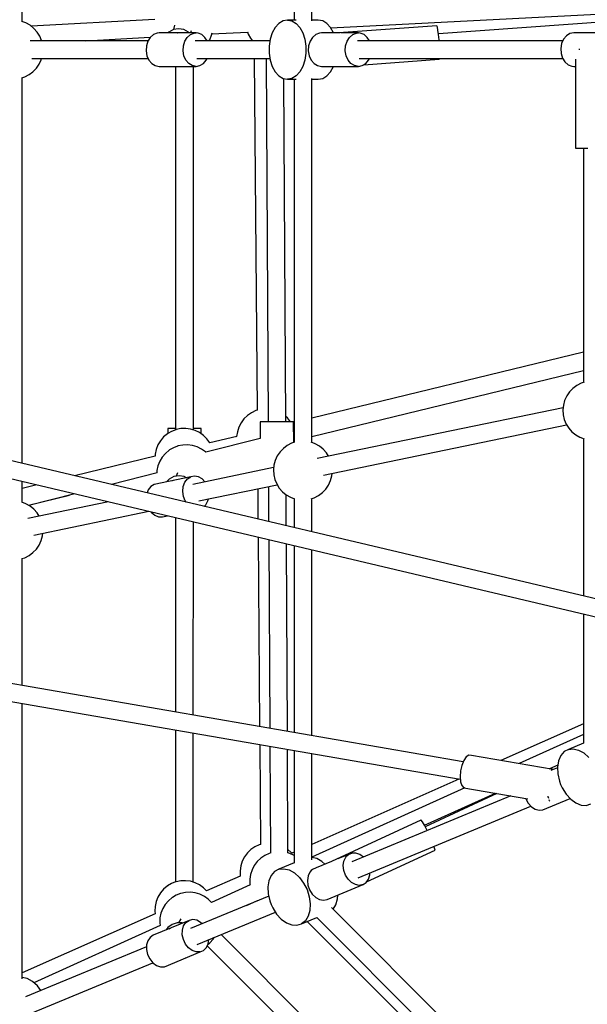
# Model space of a CAD drawing. Units: millimetres. Extents: x -2267 to 31632, y 24 to 21882.
# Drawn here: x 9820 to 10396, y 11781 to 12779 of the extents above; entities that cross this region are included whole.
import ezdxf

# ---------------------------------------------------------------- set-up
doc = ezdxf.new("R2010")
doc.units = ezdxf.units.MM
doc.styles.get("Standard").update_dxf_attribs({"font": 'arial.ttf'})
doc.dimstyles.new('Kopia Kopia ISO-25 moduły', dxfattribs={"dimtxt": 300, "dimasz": 210, "dimexe": 1.25, "dimexo": 0.625, "dimgap": 80, "dimtad": 1, "dimdec": 1, "dimlfac": 0.001, "dimtxsty": 'Standard', "dimblk": 'OBLIQUE', "dimcen": 2.5, "dimse1": 1, "dimse2": 1, "dimadec": 0, "dimazin": 0, "dimtfac": 1, "dimtmove": 0, "dimatfit": 3, "dimfxl": 1, "dimarcsym": 0})

# ---------------------------------------------------------------- blocks, each defined once
blk = doc.blocks.new('_Oblique')
at = {"color": 0, "linetype": 'ByBlock', "lineweight": -2}
blk.add_line((-0.5, -0.5), (0.5, 0.5), dxfattribs=at)
blk = doc.blocks.new('*D5')
at = {"color": 0, "lineweight": -2}
blk.add_line((1868.68, 20653.39), (28853.53, 20653.39), dxfattribs=at)
at = {"layer": 'Defpoints', "color": 0}
for p in [(28853.53, 20653.39), (1868.68, 12900.39), (28853.53, 12708.71)]:
    blk.add_point(p, dxfattribs=at)
at = {"color": 0, "lineweight": -2, "xscale": 210, "yscale": 210, "zscale": 210, "rotation": 180}
blk.add_blockref('_Oblique', (1868.68, 20653.39), dxfattribs=at)
at = {"color": 0, "lineweight": -2, "xscale": 210, "yscale": 210, "zscale": 210}
blk.add_blockref('_Oblique', (28853.53, 20653.39), dxfattribs=at)
at = {"color": 0, "insert": (15361.1, 20913.68), "char_height": 300, "attachment_point": 5}
blk.add_mtext('27,0m', dxfattribs=at)
blk = doc.blocks.new('*D6')
at = {"color": 0, "lineweight": -2}
blk.add_line((123.95, 21424.48), (31526.99, 21424.48), dxfattribs=at)
at = {"layer": 'Defpoints', "color": 0}
for p in [(31526.99, 21424.48), (123.95, 14248.83), (31526.99, 12747.89)]:
    blk.add_point(p, dxfattribs=at)
at = {"color": 0, "lineweight": -2, "xscale": 210, "yscale": 210, "zscale": 210, "rotation": 180}
blk.add_blockref('_Oblique', (123.95, 21424.48), dxfattribs=at)
at = {"color": 0, "lineweight": -2, "xscale": 210, "yscale": 210, "zscale": 210}
blk.add_blockref('_Oblique', (31526.99, 21424.48), dxfattribs=at)
at = {"color": 0, "insert": (15825.47, 21684.77), "char_height": 300, "attachment_point": 5}
blk.add_mtext('31,5m', dxfattribs=at)
blk = doc.blocks.new('*D11')
at = {"color": 0, "lineweight": -2}
blk.add_line((-1810.1, 19648.83), (-1810.1, 129.11), dxfattribs=at)
at = {"layer": 'Defpoints', "color": 0}
for p in [(12167.22, 19648.83), (-1810.1, 129.11), (12167.22, 129.11)]:
    blk.add_point(p, dxfattribs=at)
at = {"color": 0, "lineweight": -2, "xscale": 210, "yscale": 210, "zscale": 210}
for p, rotation in [((-1810.1, 19648.83), 90), ((-1810.1, 129.11), 270)]:
    blk.add_blockref('_Oblique', p, dxfattribs=dict(at, rotation=rotation))
at = {"color": 0, "insert": (-2070.39, 9888.97), "char_height": 300, "attachment_point": 5, "rotation": 90}
blk.add_mtext('19,5m', dxfattribs=at)
blk = doc.blocks.new('*D12')
at = {"color": 0, "lineweight": -2}
blk.add_line((-959.78, 18467.08), (-959.78, 2096.49), dxfattribs=at)
at = {"layer": 'Defpoints', "color": 0}
for p in [(9800.13, 18467.08), (-959.78, 2096.49), (11670.57, 2096.49)]:
    blk.add_point(p, dxfattribs=at)
at = {"color": 0, "lineweight": -2, "xscale": 210, "yscale": 210, "zscale": 210}
for p, rotation in [((-959.78, 18467.08), 90), ((-959.78, 2096.49), 270)]:
    blk.add_blockref('_Oblique', p, dxfattribs=dict(at, rotation=rotation))
at = {"color": 0, "insert": (-1220.07, 10281.78), "char_height": 300, "attachment_point": 5, "rotation": 90}
blk.add_mtext('16,4m', dxfattribs=at)
blk = doc.blocks.new('1117')
for p, q in [((9823.03, 12777.29), (9823.02, 13168.17)), ((10098.66, 13145.39), (10098.67, 12778.83)), ((10116.51, 12778.04), (10116.51, 13146.18)), ((10135.76, 12771.05), (10609.83, 12795.1)), ((10643.03, 12793.54), (10245.05, 12765)), ((9826.68, 12775.95), (9822.54, 12777.47)), ((9830.97, 12773.51), (9826.68, 12775.95)), ((9957.57, 12779.53), (9831.96, 12772.7)), ((10083.26, 12775.39), (10079.54, 12771.28)), ((10087.49, 12777.96), (10083.26, 12775.39)), ((10091.97, 12778.83), (10087.49, 12777.96)), ((10091.97, 12778.83), (10096.46, 12777.96)), ((10100.8, 12778.83), (10091.97, 12778.83)), ((10096.46, 12777.96), (10100.69, 12775.39)), ((10100.69, 12775.39), (10104.41, 12771.28)), ((10123.2, 12778.83), (10116.51, 12778.83)), ((10127.69, 12777.96), (10123.2, 12778.83)), ((10131.91, 12775.39), (10127.69, 12777.96)), ((10135.63, 12771.28), (10131.91, 12775.39)), ((9834.8, 12770.4), (9830.97, 12773.51)), ((9838.07, 12766.7), (9834.8, 12770.4)), ((9840.69, 12762.51), (9838.07, 12766.7)), ((9956.04, 12764.14), (9952.77, 12761.29)), ((9959.82, 12765.64), (9956.04, 12764.14)), ((9961.8, 12765.83), (9959.82, 12765.64)), ((9980.42, 12765.83), (9961.8, 12765.83)), ((9971.59, 12766.68), (9970.73, 12765.83)), ((9976.32, 12769.09), (9971.59, 12766.68)), ((9981.58, 12769.92), (9976.32, 12769.09)), ((9977.48, 12773.5), (9976.37, 12769.1)), ((9980.36, 12765.78), (9980.54, 12765.81)), ((9980.54, 12765.81), (9980.63, 12765.8)), ((9999.29, 12765.83), (9980.62, 12765.83)), ((9986.83, 12769.09), (9981.58, 12769.92)), ((9991.57, 12766.68), (9986.83, 12769.09)), ((9990.27, 12761.29), (9993.54, 12764.14)), ((9992.42, 12765.83), (9991.57, 12766.68)), ((9993.54, 12764.14), (9997.32, 12765.64)), ((9994.09, 12765.83), (9994.74, 12768.39)), ((9997.32, 12765.64), (9999.29, 12765.83)), ((10001.27, 12765.64), (9999.29, 12765.83)), ((10005.05, 12764.14), (10001.27, 12765.64)), ((10008.32, 12761.29), (10005.05, 12764.14)), ((10015.01, 12763.47), (10015.51, 12765.81)), ((10015.27, 12764.7), (10051.3, 12766.66)), ((10051.26, 12766.77), (10052.06, 12764.59)), ((10052.06, 12764.59), (10054.5, 12760.3)), ((10076.55, 12765.87), (10074.45, 12759.47)), ((10079.54, 12771.28), (10076.55, 12765.87)), ((10104.41, 12771.28), (10107.4, 12765.87)), ((10107.4, 12765.87), (10109.5, 12759.47)), ((10120.58, 12764.14), (10117.31, 12761.29)), ((10124.36, 12765.64), (10120.58, 12764.14)), ((10126.34, 12765.83), (10124.36, 12765.64)), ((10145.37, 12765.83), (10126.34, 12765.83)), ((10138.63, 12765.87), (10135.63, 12771.28)), ((10138.64, 12765.83), (10138.63, 12765.87)), ((10144, 12765.73), (10143.98, 12765.71)), ((10243.35, 12772.85), (10144, 12765.73)), ((10144, 12765.73), (10144.02, 12765.69)), ((10163.83, 12765.83), (10146.3, 12765.83)), ((10154.8, 12761.29), (10158.07, 12764.14)), ((10158.07, 12764.14), (10161.85, 12765.64)), ((10161.85, 12765.64), (10163.83, 12765.83)), ((10165.81, 12765.64), (10163.83, 12765.83)), ((10169.59, 12764.14), (10165.81, 12765.64)), ((10172.86, 12761.29), (10169.59, 12764.14)), ((10243.93, 12771.49), (10243.35, 12772.85)), ((10244.56, 12768.45), (10243.93, 12771.49)), ((10245.18, 12764.05), (10244.56, 12768.45)), ((10245.72, 12758.78), (10245.18, 12764.05)), ((10378.42, 12765.07), (10374.85, 12762.87)), ((10382.33, 12765.83), (10378.42, 12765.07)), ((10419.82, 12765.83), (10382.33, 12765.83)), ((9950.57, 12757.75), (9831.02, 12757.75)), ((9842.57, 12757.95), (9840.69, 12762.51)), ((9842.62, 12757.75), (9842.57, 12757.95)), ((9887.48, 12757.75), (9952.79, 12761.3)), ((9950.31, 12757.33), (9948.86, 12752.61)), ((9952.77, 12761.29), (9950.31, 12757.33)), ((9986.36, 12752.61), (9987.8, 12757.33)), ((9987.8, 12757.33), (9990.27, 12761.29)), ((10074.18, 12757.75), (9998.38, 12757.75)), ((10010.52, 12757.75), (10008.32, 12761.29)), ((10012.52, 12757.75), (10013.2, 12758.87)), ((10013.2, 12758.87), (10015.01, 12763.47)), ((10054.5, 12760.3), (10056.57, 12757.75)), ((10074.45, 12759.47), (10073.36, 12752.44)), ((10109.5, 12759.47), (10110.58, 12752.44)), ((10114.84, 12757.33), (10113.4, 12752.61)), ((10117.31, 12761.29), (10114.84, 12757.33)), ((10150.89, 12752.61), (10152.33, 12757.33)), ((10152.33, 12757.33), (10154.8, 12761.29)), ((10371.2, 12757.75), (10162.91, 12757.75)), ((10175.06, 12757.75), (10172.86, 12761.29)), ((10245.8, 12757.75), (10245.72, 12758.78)), ((10369.97, 12755.04), (10369.09, 12750.1)), ((10371.95, 12759.43), (10369.97, 12755.04)), ((10374.85, 12762.87), (10371.95, 12759.43)), ((9948.86, 12752.61), (9948.57, 12747.56)), ((9948.57, 12747.56), (9949.45, 12742.62)), ((9986.06, 12747.56), (9986.36, 12752.61)), ((9986.94, 12742.62), (9986.06, 12747.56)), ((10073.36, 12752.44), (10073.36, 12745.21)), ((10073.36, 12745.21), (10074.45, 12738.19)), ((10110.58, 12745.21), (10109.5, 12738.19)), ((10110.58, 12752.44), (10110.58, 12745.21)), ((10113.4, 12752.61), (10113.1, 12747.56)), ((10113.1, 12747.56), (10113.98, 12742.62)), ((10150.59, 12747.56), (10150.89, 12752.61)), ((10151.47, 12742.62), (10150.59, 12747.56)), ((10369.09, 12750.1), (10369.39, 12745.04)), ((10369.39, 12745.04), (10370.83, 12740.33)), ((10387.8, 12748.83), (10387.35, 12748.83)), ((10388.48, 12748.83), (10387.8, 12748.83)), ((9832.81, 12739.9), (9950.67, 12739.9)), ((9840.1, 12734.06), (9842.17, 12738.54)), ((9842.17, 12738.54), (9842.55, 12739.9)), ((9949.45, 12742.62), (9951.42, 12738.23)), ((9951.42, 12738.23), (9954.32, 12734.78)), ((9954.32, 12734.78), (9957.89, 12732.58)), ((9988.92, 12738.23), (9986.94, 12742.62)), ((9991.82, 12734.78), (9988.92, 12738.23)), ((9995.38, 12732.58), (9991.82, 12734.78)), ((10000.21, 12739.9), (10074.18, 12739.9)), ((10003.21, 12732.58), (10006.77, 12734.78)), ((10006.77, 12734.78), (10009.67, 12738.23)), ((10009.67, 12738.23), (10010.43, 12739.9)), ((10058.32, 12739.9), (10061.11, 12383.24)), ((10070.45, 12739.9), (10072.35, 12371.59)), ((10074.45, 12738.19), (10076.55, 12731.79)), ((10109.5, 12738.19), (10107.4, 12731.79)), ((10113.98, 12742.62), (10115.96, 12738.23)), ((10115.96, 12738.23), (10118.86, 12734.78)), ((10118.86, 12734.78), (10122.42, 12732.58)), ((10153.45, 12738.23), (10151.47, 12742.62)), ((10156.35, 12734.78), (10153.45, 12738.23)), ((10159.92, 12732.58), (10156.35, 12734.78)), ((10164.75, 12739.9), (10371.1, 12739.9)), ((10167.74, 12732.58), (10171.31, 12734.78)), ((10169.35, 12733.58), (10245.77, 12739.06)), ((10171.31, 12734.78), (10174.21, 12738.23)), ((10174.21, 12738.23), (10174.96, 12739.9)), ((10245.77, 12739.06), (10246, 12739.9)), ((10370.83, 12740.33), (10373.3, 12736.37)), ((10373.3, 12736.37), (10376.57, 12733.51)), ((10384.09, 12739.11), (10384.09, 12648.83)), ((9829.93, 12723.46), (9833.89, 12726.42)), ((9833.89, 12726.42), (9837.31, 12729.98)), ((9837.31, 12729.98), (9840.1, 12734.06)), ((9957.89, 12732.58), (9961.8, 12731.83)), ((9961.8, 12731.83), (9999.29, 12731.83)), ((9978.58, 12731.83), (9978.53, 12363.49)), ((9978.58, 12731.83), (9978.53, 12363.49)), ((9999.29, 12731.83), (9995.38, 12732.58)), ((9996.53, 12363.37), (9996.58, 12731.83)), ((9999.29, 12731.83), (10003.21, 12732.58)), ((10076.55, 12731.79), (10079.54, 12726.37)), ((10079.54, 12726.37), (10083.26, 12722.26)), ((10104.41, 12726.37), (10100.69, 12722.26)), ((10107.4, 12731.79), (10104.41, 12726.37)), ((10122.42, 12732.58), (10126.34, 12731.83)), ((10126.34, 12731.83), (10163.83, 12731.83)), ((10131.91, 12722.26), (10135.63, 12726.37)), ((10135.63, 12726.37), (10138.63, 12731.79)), ((10138.63, 12731.79), (10138.64, 12731.83)), ((10163.83, 12731.83), (10159.92, 12732.58)), ((10163.83, 12731.83), (10167.74, 12732.58)), ((10376.57, 12733.51), (10380.35, 12732.02)), ((10380.35, 12732.02), (10382.33, 12731.83)), ((10382.33, 12731.83), (10384.09, 12731.83)), ((9822.54, 12720.24), (9825.54, 12721.2)), ((9823.03, 12329.45), (9823.03, 12720.4)), ((9825.54, 12721.2), (9829.93, 12723.46)), ((10083.26, 12722.26), (10087.49, 12719.7)), ((10087.49, 12719.7), (10091.97, 12718.83)), ((10090.21, 12371.68), (10088.41, 12719.52)), ((10096.46, 12719.7), (10091.97, 12718.83)), ((10091.97, 12718.83), (10100.8, 12718.83)), ((10100.69, 12722.26), (10096.46, 12719.7)), ((10098.67, 12718.83), (10098.67, 12350.69)), ((10116.51, 12350.73), (10116.51, 12719.62)), ((10116.51, 12718.83), (10123.2, 12718.83)), ((10123.2, 12718.83), (10127.69, 12719.7)), ((10127.69, 12719.7), (10131.91, 12722.26)), ((10384.09, 12648.83), (10385.17, 12648.83)), ((10385.17, 12648.83), (10387.8, 12648.83)), ((10387.8, 12648.83), (10391.73, 12648.83)), ((10391.73, 12648.83), (10396.58, 12648.83)), ((10392.15, 12648.83), (10392.15, 12411.47)), ((10563.65, 12154.5), (8666.63, 12602.62)), ((8663.46, 12585.11), (10559.63, 12137.19)), ((10392.15, 12442.15), (10116.51, 12375.28)), ((10116.51, 12356.87), (10392.15, 12423.73)), ((10381.28, 12405.46), (10377.87, 12401.89)), ((10385.24, 12408.41), (10381.28, 12405.46)), ((10389.63, 12410.67), (10385.24, 12408.41)), ((10392.69, 12411.65), (10389.63, 12410.67)), ((10375.08, 12397.82), (10373, 12393.34)), ((10377.87, 12401.89), (10375.08, 12397.82)), ((10371.42, 12385.93), (10122.2, 12334.32)), ((10371.69, 12388.58), (10371.18, 12383.66)), ((10373, 12393.34), (10371.69, 12388.58)), ((10051.4, 12378.04), (10047.84, 12374.62)), ((10055.47, 12380.83), (10051.4, 12378.04)), ((10059.95, 12382.92), (10055.47, 12380.83)), ((10061.61, 12383.38), (10059.95, 12382.92)), ((10091.82, 12375.58), (10090.18, 12377.02)), ((10094.94, 12371.75), (10091.82, 12375.58)), ((10371.18, 12383.66), (10371.49, 12378.74)), ((10371.49, 12378.74), (10372.6, 12373.92)), ((9988.79, 12364.86), (9983.85, 12364.67)), ((9993.69, 12364.23), (9988.79, 12364.86)), ((10042.63, 12366.27), (10041.13, 12361.56)), ((10044.89, 12370.66), (10042.63, 12366.27)), ((10047.84, 12374.62), (10044.89, 12370.66)), ((10065.31, 12371.55), (10064.34, 12371.54)), ((10064.34, 12371.54), (10064.43, 12354.66)), ((10067.36, 12371.56), (10065.31, 12371.55)), ((10070.37, 12371.58), (10067.36, 12371.56)), ((10074.11, 12371.59), (10070.37, 12371.58)), ((10078.34, 12371.62), (10074.11, 12371.59)), ((10082.78, 12371.64), (10078.34, 12371.62)), ((10087.11, 12371.66), (10082.78, 12371.64)), ((10091.04, 12371.68), (10087.11, 12371.66)), ((10094.31, 12371.7), (10091.04, 12371.68)), ((10096.69, 12371.71), (10094.31, 12371.7)), ((10094.96, 12371.7), (10094.94, 12371.75)), ((10098.02, 12371.72), (10096.69, 12371.71)), ((10098.21, 12371.72), (10098.02, 12371.72)), ((10098.32, 12350.58), (10098.21, 12371.72)), ((10098.67, 12370.95), (10098.22, 12370.84)), ((10128.33, 12317.53), (10374.96, 12368.61)), ((10372.6, 12373.92), (10374.49, 12369.36)), ((10374.49, 12369.36), (10377.11, 12365.17)), ((10377.11, 12365.17), (10380.38, 12361.47)), ((9966.38, 12356.22), (9963.17, 12352.47)), ((9970.16, 12359.38), (9966.38, 12356.22)), ((9970.27, 12359.47), (9970.16, 12359.38)), ((9970.51, 12359.61), (9970.27, 12359.47)), ((9970.48, 12364.77), (9970.48, 12359.59)), ((9971.06, 12364.77), (9970.48, 12364.77)), ((9974.41, 12361.88), (9970.51, 12359.61)), ((9972.76, 12364.77), (9971.06, 12364.77)), ((9975.46, 12364.77), (9972.76, 12364.77)), ((9978.65, 12363.54), (9974.41, 12361.88)), ((9978.53, 12364.77), (9975.46, 12364.77)), ((9978.89, 12363.63), (9978.65, 12363.54)), ((9979.02, 12363.67), (9978.89, 12363.63)), ((9983.85, 12364.67), (9979.02, 12363.67)), ((9998.42, 12362.8), (9993.69, 12364.23)), ((9999.5, 12364.77), (9996.53, 12364.77)), ((10002.85, 12360.61), (9998.42, 12362.8)), ((10002.21, 12364.77), (9999.5, 12364.77)), ((10003.9, 12364.77), (10002.21, 12364.77)), ((10006.86, 12357.72), (10002.85, 12360.61)), ((10004.48, 12364.77), (10003.9, 12364.77)), ((10004.48, 12359.44), (10004.48, 12364.77)), ((10010.35, 12354.21), (10006.86, 12357.72)), ((10040.45, 12356.83), (10013.12, 12350.2)), ((10041.13, 12361.56), (10040.43, 12356.68)), ((10040.43, 12356.68), (10040.44, 12356.22)), ((10380.38, 12361.47), (10384.21, 12358.36)), ((10384.21, 12358.36), (10388.5, 12355.92)), ((10388.5, 12355.92), (10392.69, 12354.38)), ((9960.63, 12348.24), (9958.82, 12343.65)), ((9963.17, 12352.47), (9960.63, 12348.24)), ((9976.25, 12345.31), (9972.35, 12343.04)), ((9980.49, 12346.98), (9976.25, 12345.31)), ((9980.74, 12347.07), (9980.49, 12346.98)), ((9980.86, 12347.1), (9980.74, 12347.07)), ((9985.7, 12348.1), (9980.86, 12347.1)), ((9990.63, 12348.29), (9985.7, 12348.1)), ((9995.53, 12347.66), (9990.63, 12348.29)), ((10000.26, 12346.23), (9995.53, 12347.66)), ((10004.69, 12344.04), (10000.26, 12346.23)), ((10064.43, 12354.81), (10009.12, 12340.74)), ((10013.17, 12350.21), (10010.35, 12354.21)), ((10091.76, 12347.62), (10087.8, 12344.67)), ((10096.15, 12349.88), (10091.76, 12347.62)), ((10099.15, 12350.85), (10096.15, 12349.88)), ((10120.16, 12349.39), (10115.97, 12350.92)), ((10124.46, 12346.95), (10120.16, 12349.39)), ((10128.29, 12343.84), (10124.46, 12346.95)), ((10392.15, 12354.58), (10392.15, 12195.01)), ((9957.71, 12336.76), (9876, 12316.94)), ((9957.79, 12338.82), (9957.69, 12336.75)), ((9958.82, 12343.65), (9957.79, 12338.82)), ((9965.01, 12335.9), (9962.47, 12331.68)), ((9968.22, 12339.65), (9965.01, 12335.9)), ((9972, 12342.82), (9968.22, 12339.65)), ((9972.12, 12342.9), (9972, 12342.82)), ((9972.35, 12343.04), (9972.12, 12342.9)), ((10008.71, 12341.15), (10004.69, 12344.04)), ((10009.24, 12340.61), (10008.71, 12341.15)), ((10081.59, 12337.03), (10079.52, 12332.55)), ((10084.38, 12341.11), (10081.59, 12337.03)), ((10087.8, 12344.67), (10084.38, 12341.11)), ((10131.56, 12340.13), (10128.29, 12343.84)), ((10133.7, 12336.7), (10131.56, 12340.13)), ((9960.66, 12327.09), (9959.63, 12322.25)), ((9962.47, 12331.68), (9960.66, 12327.09)), ((10077.93, 12325.15), (9996.07, 12308.19)), ((10078.21, 12327.79), (10077.7, 12322.88)), ((10079.52, 12332.55), (10078.21, 12327.79)), ((9959.73, 12319.89), (9913.41, 12308.1)), ((9993.93, 12315.91), (9956.74, 12308.21)), ((9959.63, 12322.25), (9959.52, 12319.83)), ((9976.84, 12316.03), (9972.11, 12313.62)), ((9982.1, 12316.86), (9976.84, 12316.03)), ((9980.42, 12320.05), (9978.97, 12316.37)), ((9987.35, 12316.03), (9982.1, 12316.86)), ((9989.42, 12314.98), (9987.35, 12316.03)), ((9990.54, 12313.73), (9993.93, 12315.91)), ((9997.78, 12316.66), (9993.93, 12315.91)), ((10001.75, 12315.91), (9997.78, 12316.66)), ((10005.49, 12313.73), (10001.75, 12315.91)), ((10077.7, 12322.88), (10078, 12317.95)), ((10078, 12317.95), (10079.12, 12313.14)), ((10135.66, 12311.97), (10136.97, 12316.73)), ((10136.97, 12316.73), (10137.25, 12319.38)), ((9823.03, 12289.94), (9823.03, 12311.19)), ((9837.87, 12307.69), (9823.03, 12304.09)), ((9953.35, 12306.03), (9950.73, 12302.61)), ((9956.74, 12308.21), (9953.35, 12306.03)), ((9972.11, 12313.62), (9969.3, 12310.81)), ((9975.11, 12312.01), (9975.29, 12312.11)), ((9975.29, 12312.11), (9976.42, 12312.29)), ((9985.8, 12301.06), (9986.29, 12305.96)), ((9986.29, 12305.96), (9987.91, 12310.31)), ((9987.91, 12310.31), (9990.54, 12313.73)), ((10002.21, 12291.41), (10081.48, 12307.83)), ((10008.28, 12310.72), (10005.49, 12313.73)), ((10072.69, 12306.01), (10072.87, 12270.43)), ((10079.12, 12313.14), (10081.01, 12308.58)), ((10081.01, 12308.58), (10083.62, 12304.39)), ((10130.8, 12303.42), (10133.58, 12307.49)), ((10133.58, 12307.49), (10135.66, 12311.97)), ((10270.18, 12026.98), (8666.46, 12304.07)), ((9829.2, 12287.17), (9870.8, 12297.26)), ((9876.2, 12298.63), (9829.8, 12286.83)), ((9950.73, 12302.61), (9949.59, 12299.56)), ((9986.5, 12296.05), (9985.8, 12301.06)), ((9988.33, 12291.37), (9986.5, 12296.05)), ((10061.74, 12303.74), (10061.98, 12273.01)), ((10083.62, 12304.39), (10086.89, 12300.69)), ((10086.89, 12300.69), (10090.72, 12297.58)), ((10090.75, 12266.21), (10090.59, 12297.69)), ((10090.72, 12297.58), (10095.02, 12295.14)), ((10095.02, 12295.14), (10099.15, 12293.62)), ((10119.03, 12294.64), (10123.42, 12296.9)), ((10123.42, 12296.9), (10127.38, 12299.85)), ((10127.38, 12299.85), (10130.8, 12303.42)), ((8662.86, 12286.47), (10267.15, 12009.29)), ((9826.68, 12288.6), (9822.55, 12290.12)), ((9830.97, 12286.17), (9826.68, 12288.6)), ((9910.63, 12290.5), (9828.71, 12273.53)), ((9834.8, 12283.05), (9830.97, 12286.17)), ((9989.15, 12290.21), (9988.33, 12291.37)), ((10007.49, 12285.88), (10009.17, 12287.44)), ((10009.17, 12287.44), (10011.32, 12291.37)), ((10011.32, 12291.37), (10011.78, 12293.39)), ((10098.67, 12293.8), (10098.67, 12264.34)), ((10115.97, 12293.66), (10119.03, 12294.64)), ((10116.51, 12260.12), (10116.51, 12293.83)), ((9838.07, 12279.35), (9834.8, 12283.05)), ((9834.84, 12256.75), (9951.36, 12280.88)), ((9840.22, 12275.92), (9838.07, 12279.35)), ((9953.48, 12280.38), (9953.93, 12279.74)), ((9953.93, 12279.74), (9957.43, 12276.91)), ((9957.43, 12276.91), (9961.33, 12275.43)), ((9961.33, 12275.43), (9963.32, 12275.24)), ((9963.32, 12275.24), (9965.28, 12275.43)), ((9965.28, 12275.43), (9970.16, 12276.44)), ((9978.51, 12274.47), (9978.48, 12077.38)), ((9978.51, 12274.47), (9978.48, 12077.38)), ((9996.48, 12074.27), (9996.51, 12270.21)), ((9842.17, 12251.19), (9843.49, 12255.95)), ((9843.49, 12255.95), (9843.76, 12258.59)), ((9837.31, 12242.63), (9840.1, 12246.71)), ((9840.1, 12246.71), (9842.17, 12251.19)), ((10062.12, 12254.72), (10063.62, 12062.67)), ((10072.97, 12252.15), (10073.95, 12060.89)), ((10091.83, 12057.8), (10090.85, 12247.93)), ((10098.67, 12246.08), (10098.67, 12056.62)), ((9825.54, 12233.86), (9829.94, 12236.12)), ((9829.94, 12236.12), (9833.89, 12239.07)), ((9833.89, 12239.07), (9837.31, 12242.63)), ((10116.51, 12053.53), (10116.51, 12241.87)), ((9822.55, 12232.9), (9825.54, 12233.86)), ((9823.03, 12104.24), (9823.03, 12233.05)), ((10392.15, 12176.75), (10392.15, 12045.82)), ((9823.03, 11806.95), (9823.03, 12086.02)), ((10392.15, 12065.52), (10308.34, 12028.37)), ((9978.48, 12059.16), (9978.46, 11905.15)), ((9978.48, 12059.16), (9978.46, 11905.15)), ((9996.46, 11905.02), (9996.48, 12056.05)), ((10392.15, 12054.61), (10326.8, 12025.18)), ((10392.15, 12045.98), (10376.79, 12039.61)), ((10063.77, 12044.43), (10064.56, 11943.18)), ((10074.05, 12042.65), (10074.6, 11934.51)), ((10092.46, 11934.65), (10091.92, 12039.56)), ((10098.67, 12038.4), (10098.67, 11924.41)), ((10372.43, 12037.3), (10368.99, 12033.36)), ((10376.79, 12039.61), (10372.43, 12037.3)), ((10376.79, 12039.61), (10381.8, 12040.16)), ((10381.8, 12040.16), (10387.14, 12038.91)), ((10387.14, 12038.91), (10392.48, 12035.93)), ((10392.48, 12035.93), (10397.48, 12031.42)), ((10116.51, 11927.71), (10116.51, 12035.31)), ((10270.75, 12028.35), (10268.69, 12023.4)), ((10273.28, 12031.94), (10270.75, 12028.35)), ((10275.99, 12033.73), (10273.28, 12031.94)), ((10278.53, 12033.52), (10275.99, 12033.73)), ((10361.44, 12019.2), (10278.53, 12033.52)), ((10366.7, 12028.04), (10365.68, 12021.69)), ((10368.99, 12033.36), (10366.7, 12028.04)), ((10267.35, 12017.7), (10266.9, 12011.92)), ((10268.69, 12023.4), (10267.35, 12017.7)), ((10357.64, 12019.86), (10360.77, 12021.27)), ((10366, 12023.7), (10357.71, 12019.84)), ((10365.71, 12020.97), (10358.98, 12018.18)), ((10365.68, 12021.69), (10366.01, 12014.69)), ((10265.81, 12009.52), (10116.51, 11943.34)), ((10266.9, 12011.92), (10267.39, 12006.77)), ((10267.39, 12006.77), (10268.76, 12002.86)), ((10366.01, 12014.69), (10367.67, 12007.5)), ((10367.67, 12007.5), (10368.96, 12003.96)), ((10271.93, 12000.48), (10116.51, 11930.49)), ((10268.76, 12002.86), (10270.84, 12000.67)), ((10270.84, 12000.67), (10335.77, 11989.45)), ((10368.96, 12003.96), (10370.54, 12000.55)), ((10370.54, 12000.55), (10374.46, 11994.29)), ((10318.44, 11992.44), (10157.08, 11925.61)), ((10230.79, 11962.74), (10302.77, 11995.15)), ((10304.11, 11994.92), (10231.59, 11961.2)), ((10333.51, 11989.84), (10333.59, 11989.54)), ((10333.59, 11989.54), (10335.99, 11985.1)), ((10350.98, 11978.17), (10378.68, 11989.65)), ((10356.28, 11991.41), (10356.2, 11992.28)), ((10356.84, 11989.8), (10356.28, 11991.41)), ((10357.65, 11987.5), (10357.34, 11988.38)), ((10357.99, 11987.14), (10357.65, 11987.5)), ((10374.46, 11994.29), (10379.18, 11989.11)), ((10379.18, 11989.11), (10384.39, 11985.33)), ((10163.74, 11909.55), (10338.74, 11982.04)), ((10335.99, 11985.1), (10339.24, 11981.48)), ((10339.24, 11981.48), (10343.06, 11978.99)), ((10343.06, 11978.99), (10347.09, 11977.85)), ((10347.09, 11977.85), (10350.98, 11978.17)), ((10384.39, 11985.33), (10389.77, 11983.2)), ((10389.77, 11983.2), (10394.99, 11982.85)), ((10394.99, 11982.85), (10399.71, 11984.29)), ((10227.03, 11967.97), (10136.63, 11925.93)), ((10227.54, 11967.96), (10227.03, 11967.97)), ((10228.86, 11966.11), (10227.54, 11967.96)), ((10230.83, 11962.66), (10228.86, 11966.11)), ((10233.23, 11958.02), (10230.83, 11962.66)), ((10233.57, 11957.29), (10233.23, 11958.02)), ((10054.84, 11937.99), (10051.28, 11934.57)), ((10058.92, 11940.78), (10054.84, 11937.99)), ((10063.39, 11942.86), (10058.92, 11940.78)), ((10065.06, 11943.32), (10063.39, 11942.86)), ((10095.26, 11935.52), (10092.44, 11938.01)), ((10172.2, 11905.33), (10241.56, 11937.57)), ((10241.19, 11939.4), (10240.51, 11941.34)), ((10241.56, 11937.57), (10241.19, 11939.4)), ((10046.08, 11926.21), (10044.58, 11921.51)), ((10048.33, 11930.6), (10046.08, 11926.21)), ((10051.28, 11934.57), (10048.33, 11930.6)), ((10061.27, 11925.89), (10058.32, 11921.93)), ((10064.83, 11929.31), (10061.27, 11925.89)), ((10068.91, 11932.1), (10064.83, 11929.31)), ((10073.39, 11934.17), (10068.91, 11932.1)), ((10075.1, 11934.64), (10073.39, 11934.17)), ((10092.8, 11934.57), (10091.91, 11934.78)), ((10097.36, 11932.69), (10092.8, 11934.57)), ((10096.29, 11934.25), (10095.26, 11935.52)), ((10098.67, 11935.43), (10096.22, 11934.34)), ((10098.67, 11931.87), (10097.36, 11932.69)), ((10121.59, 11928.91), (10116.51, 11930.1)), ((10136.67, 11925.95), (10121.02, 11919.47)), ((10126.93, 11925.94), (10121.59, 11928.91)), ((10129.98, 11923.18), (10126.93, 11925.94)), ((10136.63, 11925.93), (10136.64, 11925.93)), ((10136.63, 11925.93), (10136.63, 11925.92)), ((10157.32, 11934.5), (10143.06, 11928.6)), ((10148.5, 11921.78), (10149.17, 11926.36)), ((10149.17, 11926.36), (10150.99, 11930.22)), ((10150.99, 11930.22), (10152.28, 11931.77)), ((10152.28, 11931.77), (10153.79, 11933.02)), ((10153.79, 11933.02), (10157.32, 11934.5)), ((10161.27, 11934.54), (10157.32, 11934.5)), ((10165.29, 11933.14), (10161.27, 11934.54)), ((10168.89, 11930.5), (10165.29, 11933.14)), ((10044.58, 11921.51), (10043.87, 11916.62)), ((10043.87, 11916.62), (10043.98, 11911.68)), ((10056.06, 11917.54), (10054.55, 11912.84)), ((10058.32, 11921.93), (10056.06, 11917.54)), ((10078.95, 11915.73), (10075.51, 11911.79)), ((10083.31, 11918.05), (10078.95, 11915.73)), ((10098.82, 11924.47), (10083.31, 11918.05)), ((10083.31, 11918.05), (10088.31, 11918.6)), ((10088.31, 11918.6), (10093.66, 11917.34)), ((10093.66, 11917.34), (10099, 11914.37)), ((10115.98, 11916.74), (10114.69, 11915.19)), ((10117.49, 11917.98), (10115.98, 11916.74)), ((10121.02, 11919.47), (10117.49, 11917.98)), ((10149.03, 11916.88), (10148.5, 11921.78)), ((10150.72, 11912.11), (10149.03, 11916.88)), ((9983.78, 11906.32), (9978.95, 11905.32)), ((9988.72, 11906.51), (9983.78, 11906.32)), ((9993.62, 11905.88), (9988.72, 11906.51)), ((9998.35, 11904.45), (9993.62, 11905.88)), ((10044.06, 11911.22), (10010.01, 11896.13)), ((10043.98, 11911.68), (10044.09, 11911.11)), ((10054.55, 11912.84), (10053.84, 11907.96)), ((10053.84, 11907.96), (10053.94, 11903.02)), ((10073.21, 11906.48), (10072.19, 11900.12)), ((10075.51, 11911.79), (10073.21, 11906.48)), ((10099, 11914.37), (10104, 11909.85)), ((10104, 11909.85), (10108.35, 11904.09)), ((10112.88, 11911.32), (10112.2, 11906.74)), ((10112.2, 11906.74), (10112.73, 11901.85)), ((10114.69, 11915.19), (10112.88, 11911.32)), ((10153.41, 11907.88), (10150.72, 11912.11)), ((10156.86, 11904.58), (10153.41, 11907.88)), ((10171.79, 11904.73), (10174.12, 11908.1)), ((10174.12, 11908.1), (10175.38, 11912.37)), ((10175.38, 11912.37), (10175.41, 11914.38)), ((9966.31, 11897.87), (9963.1, 11894.12)), ((9970.09, 11901.03), (9966.31, 11897.87)), ((9970.2, 11901.12), (9970.09, 11901.03)), ((9970.44, 11901.26), (9970.2, 11901.12)), ((9974.34, 11903.53), (9970.44, 11901.26)), ((9978.58, 11905.19), (9974.34, 11903.53)), ((9978.82, 11905.28), (9978.58, 11905.19)), ((9978.95, 11905.32), (9978.82, 11905.28)), ((10002.78, 11902.26), (9998.35, 11904.45)), ((10006.79, 11899.37), (10002.78, 11902.26)), ((10010.01, 11896.12), (10006.79, 11899.37)), ((10054.07, 11902.32), (10014.8, 11884.54)), ((10053.94, 11903.02), (10054.09, 11902.24)), ((10072.19, 11900.12), (10072.52, 11893.13)), ((10108.35, 11904.09), (10111.77, 11897.43)), ((10111.77, 11897.43), (10114.06, 11890.3)), ((10112.73, 11901.85), (10114.42, 11897.07)), ((10114.42, 11897.07), (10117.11, 11892.85)), ((10132.29, 11887.53), (10168.59, 11902.57)), ((10160.78, 11902.48), (10156.86, 11904.58)), ((10164.81, 11901.79), (10160.78, 11902.48)), ((10168.59, 11902.57), (10164.81, 11901.79)), ((10168.59, 11902.57), (10171.79, 11904.73)), ((9960.56, 11889.89), (9958.74, 11885.3)), ((9963.1, 11894.12), (9960.56, 11889.89)), ((9971.19, 11886.19), (9967.98, 11882.44)), ((9974.97, 11889.35), (9971.19, 11886.19)), ((9975.08, 11889.44), (9974.97, 11889.35)), ((9975.32, 11889.58), (9975.08, 11889.44)), ((9979.22, 11891.85), (9975.32, 11889.58)), ((9983.46, 11893.51), (9979.22, 11891.85)), ((9983.7, 11893.6), (9983.46, 11893.51)), ((9983.83, 11893.64), (9983.7, 11893.6)), ((9988.66, 11894.64), (9983.83, 11893.64)), ((9993.6, 11894.83), (9988.66, 11894.64)), ((9998.5, 11894.2), (9993.6, 11894.83)), ((10073.06, 11890.8), (9993.74, 11857.95)), ((10003.23, 11892.77), (9998.5, 11894.2)), ((10007.66, 11890.58), (10003.23, 11892.77)), ((10011.67, 11887.69), (10007.66, 11890.58)), ((10014.86, 11884.48), (10011.67, 11887.69)), ((10050.52, 11881.47), (10061.61, 11886.49)), ((10061.33, 11886.36), (10061.58, 11886.05)), ((10072.52, 11893.13), (10074.18, 11885.93)), ((10074.18, 11885.93), (10075.48, 11882.4)), ((10114.06, 11890.3), (10115.06, 11883.15)), ((10117.11, 11892.85), (10120.57, 11889.54)), ((10120.57, 11889.54), (10124.48, 11887.45)), ((10124.48, 11887.45), (10128.51, 11886.76)), ((10128.51, 11886.76), (10132.29, 11887.53)), ((10140.97, 11882.11), (10142.64, 11887.99)), ((10142.64, 11887.99), (10142.85, 11891.9)), ((9957.72, 11880.47), (9957.5, 11875.54)), ((9958.74, 11885.3), (9957.72, 11880.47)), ((9965.44, 11878.21), (9963.63, 11873.62)), ((9967.98, 11882.44), (9965.44, 11878.21)), ((10075.48, 11882.4), (10077.06, 11878.98)), ((10077.06, 11878.98), (10080.98, 11872.72)), ((10114.71, 11876.42), (10113.04, 11870.54)), ((10115.06, 11883.15), (10114.71, 11876.42)), ((10395.4, 11620.51), (10136.54, 11879.37)), ((10138.23, 11877.68), (10140.97, 11882.11)), ((9957.81, 11872.99), (9823.03, 11813.24)), ((9992.11, 11866.26), (9955.81, 11851.23)), ((9957.5, 11875.54), (9957.81, 11872.99)), ((9962.6, 11868.79), (9962.38, 11863.86)), ((9963.63, 11873.62), (9962.6, 11868.79)), ((9983.78, 11867.86), (9981.51, 11863.67)), ((9988.92, 11864.09), (9992.11, 11866.26)), ((9995.89, 11867.05), (9992.11, 11866.26)), ((9999.92, 11866.37), (9995.89, 11867.05)), ((10003.84, 11864.29), (9999.92, 11866.37)), ((10000.4, 11841.89), (10079.71, 11874.74)), ((10021.74, 11869.55), (10021.69, 11869.95)), ((10080.98, 11872.72), (10085.69, 11867.54)), ((10085.69, 11867.54), (10090.9, 11863.77)), ((10106.22, 11862.72), (10121.73, 11869.15)), ((10110.15, 11865.88), (10106.22, 11862.72)), ((10113.04, 11870.54), (10110.15, 11865.88)), ((10121.58, 11869.09), (10382.81, 11607.86)), ((9962.73, 11860.96), (9834.88, 11803.07)), ((9962.38, 11863.86), (9962.73, 11860.96)), ((9970.6, 11858.91), (9968.99, 11856.69)), ((9974.9, 11862.03), (9970.6, 11858.91)), ((9971.98, 11857.6), (9972.83, 11858.21)), ((9972.83, 11858.21), (9973.45, 11858.42)), ((9979.96, 11863.67), (9974.9, 11862.03)), ((9985.28, 11863.67), (9979.96, 11863.67)), ((9985.6, 11863.57), (9985.28, 11863.67)), ((9985.28, 11851.64), (9985.35, 11856.43)), ((9985.35, 11856.43), (9986.59, 11860.71)), ((9986.59, 11860.71), (9988.92, 11864.09)), ((10005.42, 11862.79), (10003.84, 11864.29)), ((10090.9, 11863.77), (10096.29, 11861.63)), ((10096.29, 11861.63), (10101.5, 11861.28)), ((10101.5, 11861.28), (10106.22, 11862.72)), ((10112.03, 11865.13), (10366.36, 11610.8)), ((9952.62, 11849.05), (9950.3, 11845.68)), ((9955.81, 11851.23), (9952.62, 11849.05)), ((9986.41, 11846.75), (9985.28, 11851.64)), ((9988.64, 11842.21), (9986.41, 11846.75)), ((10011.57, 11842.52), (10012.18, 11846.77)), ((10013.38, 11843.53), (10016.58, 11847.28)), ((10016.58, 11847.28), (10017.64, 11849.03)), ((10295.98, 11580.64), (10024.67, 11851.94)), ((9949.02, 11839.43), (9826.43, 11788.65)), ((9949.05, 11841.4), (9948.99, 11836.61)), ((9948.99, 11836.61), (9950.12, 11831.72)), ((9950.3, 11845.68), (9949.05, 11841.4)), ((9991.75, 11838.4), (9988.64, 11842.21)), ((9995.48, 11835.69), (9991.75, 11838.4)), ((10006.97, 11835.85), (10009.76, 11838.65)), ((10009.76, 11838.65), (10011.57, 11842.52)), ((10010.63, 11840.52), (10283.27, 11567.9)), ((10011.18, 11841.69), (10013.38, 11843.53)), ((9950.12, 11831.72), (9952.34, 11827.17)), ((9952.34, 11827.17), (9955.45, 11823.37)), ((9967.15, 11819.31), (10003.45, 11834.35)), ((9986.89, 11827.49), (9988.27, 11827.94)), ((9988.27, 11827.94), (9988.67, 11828.23)), ((9999.5, 11834.29), (9995.48, 11835.69)), ((10003.45, 11834.35), (9999.5, 11834.29)), ((10003.45, 11834.35), (10006.97, 11835.85)), ((9833.09, 11772.59), (9955.54, 11823.31)), ((9955.45, 11823.37), (9959.19, 11820.65)), ((9959.19, 11820.65), (9963.21, 11819.26)), ((9963.21, 11819.26), (9967.15, 11819.31)), ((9828.1, 11807.35), (9823.03, 11808.54)), ((9833.44, 11804.37), (9828.1, 11807.35)), ((9838.44, 11799.86), (9833.44, 11804.37)), ((9842.03, 11795.11), (9838.44, 11799.86))]:
    blk.add_line(p, q)

msp = doc.modelspace()

# ---------------------------------------------------------------- block references
msp.add_blockref('1117', (0, 0))

# ---------------------------------------------------------------- dimensions: what is measured, and where the dimension line sits
for base, p1, p2, text, picture, middle in [((31526.99, 21424.48), (123.95, 14248.83), (31526.99, 12747.89), '31,5m', '*D6', (15825.47, 21684.77)), ((28853.53, 20653.39), (1868.68, 12900.39), (28853.53, 12708.71), '27,0m', '*D5', (15361.1, 20913.68))]:
    dim = msp.add_linear_dim(base=base, p1=p1, p2=p2, text=text, dimstyle='Kopia Kopia ISO-25 moduły', override={"dimpost": 'm'})
    dim.commit()
    dim.dimension.update_dxf_attribs({"geometry": picture, "text_midpoint": middle})
for base, p1, p2, picture, middle in [((-1810.1, 129.11), (12167.22, 19648.83), (12167.22, 129.11), '*D11', (-2070.39, 9888.97)), ((-959.78, 2096.49), (9800.13, 18467.08), (11670.57, 2096.49), '*D12', (-1220.07, 10281.78))]:
    dim = msp.add_linear_dim(base=base, p1=p1, p2=p2, angle=90, dimstyle='Kopia Kopia ISO-25 moduły', override={"dimpost": 'm'})
    dim.commit()
    dim.dimension.update_dxf_attribs({"geometry": picture, "text_midpoint": middle})

doc.saveas('drawing.dxf')
